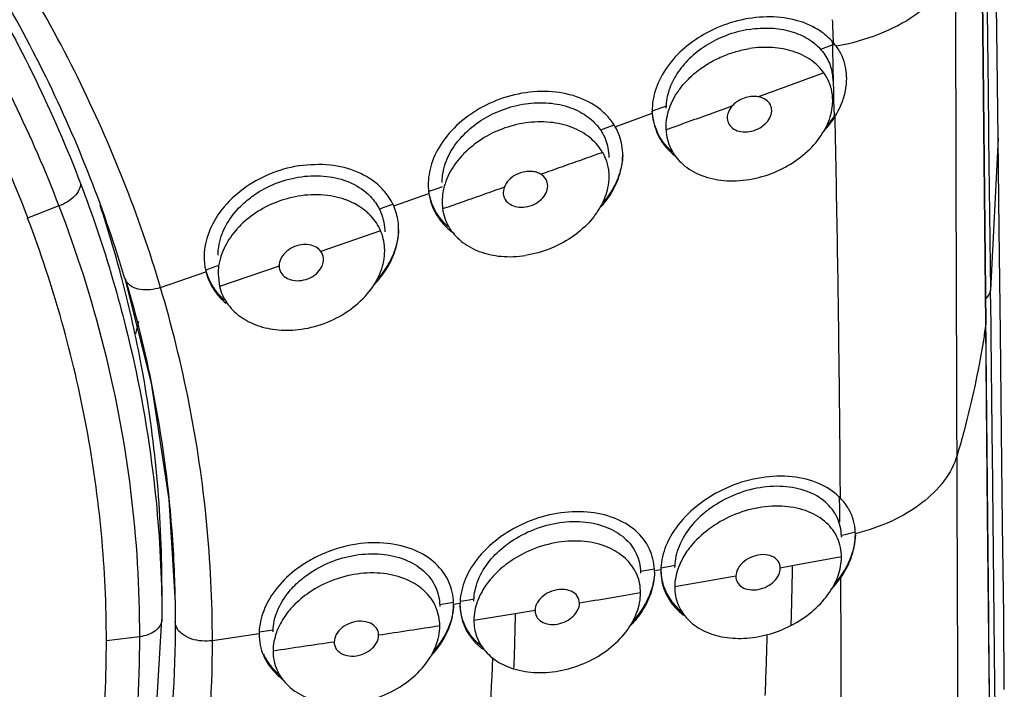
# Model space of a CAD drawing. Units: millimetres. Extents: x 13431 to 14831, y 131 to 1143.
# Drawn here: x 14024 to 14042, y 629 to 641 of the extents above; entities that cross this region are included whole.
import ezdxf

# ---------------------------------------------------------------- set-up
doc = ezdxf.new("R2010")
doc.units = ezdxf.units.MM

msp = doc.modelspace()

# ---------------------------------------------------------------- linework, layer by layer
at = {"color": 9, "linetype": 'Continuous'}
for p, q in [((14041.187, 645.029), (14041.281, 635.672)), ((14038.531, 640.694), (14038.312, 640.613)), ((14038.531, 640.694), (14038.529, 640.754)), ((14038.53, 640.668), (14038.53, 640.694)), ((14038.54, 640.269), (14038.53, 640.668)), ((14038.531, 640.694), (14038.572, 640.701)), ((14038.55, 639.844), (14038.54, 640.269)), ((14038.553, 639.696), (14038.55, 639.844)), ((14035.449, 639.561), (14035.283, 639.5)), ((14035.533, 639.592), (14035.449, 639.561)), ((14038.56, 639.419), (14038.553, 639.696)), ((14034.615, 639.223), (14035.283, 639.466)), ((14041.331, 639.469), (14041.336, 639.014)), ((14034.592, 639.249), (14034.349, 639.161)), ((14035.654, 639.21), (14035.531, 639.166)), ((14041.336, 639.014), (14041.367, 636.283)), ((14041.506, 639.015), (14041.367, 636.283)), ((14031.426, 638.112), (14031.263, 638.054)), ((14031.5, 638.138), (14031.426, 638.112)), ((14030.629, 637.796), (14031.263, 638.021)), ((14024.603, 637.797), (14024.04, 637.578)), ((14030.61, 637.822), (14030.37, 637.737)), ((14031.543, 637.754), (14031.509, 637.742)), ((14030.393, 637.352), (14029.32, 636.978)), ((14027.412, 636.7), (14027.25, 636.644)), ((14027.467, 636.72), (14027.412, 636.7)), ((14028.568, 636.716), (14027.495, 636.345)), ((14026.432, 636.328), (14027.25, 636.611)), ((14025.571, 636.485), (14025.588, 636.427)), ((14041.366, 636.283), (14041.373, 635.673)), ((14041.281, 635.672), (14041.281, 635.639)), ((14041.283, 635.672), (14041.283, 635.67)), ((14038.656, 632.346), (14038.654, 632.549)), ((14038.658, 632.107), (14038.656, 632.346)), ((14038.684, 631.874), (14038.753, 631.888)), ((14038.687, 631.485), (14037.801, 631.321)), ((14035.322, 631.264), (14035.069, 631.22)), ((14035.437, 631.251), (14035.322, 631.231)), ((14035.604, 631.312), (14035.438, 631.283)), ((14035.691, 631.328), (14035.604, 631.312)), ((14037.801, 631.322), (14037.587, 631.282)), ((14031.708, 630.662), (14031.454, 630.621)), ((14031.989, 630.707), (14031.823, 630.68)), ((14032.076, 630.721), (14031.989, 630.707)), ((14031.823, 630.647), (14031.708, 630.629)), ((14033.173, 630.518), (14032.815, 630.46)), ((14032.815, 630.459), (14032.072, 630.34)), ((14028.375, 630.154), (14028.208, 630.129)), ((14028.462, 630.166), (14028.375, 630.154)), ((14026.053, 630.046), (14025.458, 629.973)), ((14028.208, 630.097), (14027.366, 629.976))]:
    msp.add_line(p, q, dxfattribs=at)
at = {"color": 7, "linetype": 'Continuous'}
for p, q in [((14041.188, 645.055), (14041.283, 635.672)), ((14038.374, 640.893), (14038.342, 640.917)), ((14038.541, 640.736), (14038.515, 640.766)), ((14038.558, 640.717), (14038.541, 640.736)), ((14038.782, 640.094), (14038.781, 640.128)), ((14035.851, 639.992), (14035.874, 640.019)), ((14035.282, 639.551), (14035.282, 639.519)), ((14035.53, 639.558), (14035.53, 639.575)), ((14034.615, 639.223), (14034.602, 639.245)), ((14035.531, 639.166), (14035.53, 639.211)), ((14034.186, 639.003), (14034.163, 639.022)), ((14034.36, 639.149), (14034.374, 639.127)), ((14035.37, 639.1), (14035.386, 639.067)), ((14035.4, 639.073), (14035.383, 639.105)), ((14041.506, 639.015), (14041.506, 639.015)), ((14031.251, 638.213), (14031.251, 638.181)), ((14032.619, 638.133), (14032.601, 638.036)), ((14032.601, 638.036), (14032.602, 638.017)), ((14030.629, 637.796), (14030.618, 637.82)), ((14031.5, 637.871), (14031.509, 637.742)), ((14031.411, 637.654), (14031.395, 637.68)), ((14030.405, 637.322), (14030.393, 637.352)), ((14030.467, 637.367), (14030.468, 637.334)), ((14027.59, 637.063), (14027.577, 637.038)), ((14027.218, 636.908), (14027.218, 636.877)), ((14028.568, 636.721), (14028.568, 636.716)), ((14025.74, 636.476), (14025.725, 636.534)), ((14025.791, 636.492), (14025.774, 636.548)), ((14027.467, 636.567), (14027.495, 636.345)), ((14025.791, 636.491), (14025.791, 636.492)), ((14025.958, 635.839), (14025.958, 635.826)), ((14026.034, 635.717), (14026.013, 635.622)), ((14041.318, 632.229), (14041.283, 635.672)), ((14026.013, 635.622), (14025.984, 635.498)), ((14026.583, 632.518), (14026.694, 630.656)), ((14038.669, 632.539), (14038.642, 632.566)), ((14038.937, 631.897), (14038.936, 631.931)), ((14038.687, 631.859), (14038.687, 631.843)), ((14038.687, 631.841), (14038.687, 631.843)), ((14038.937, 631.88), (14038.937, 631.897)), ((14035.819, 631.439), (14035.813, 631.427)), ((14038.687, 631.482), (14038.687, 631.483)), ((14028.923, 631.293), (14028.896, 631.274)), ((14035.072, 631.204), (14035.072, 631.188)), ((14035.322, 631.231), (14035.321, 631.262)), ((14035.322, 631.211), (14035.322, 631.231)), ((14035.438, 631.282), (14035.437, 631.251)), ((14035.437, 631.251), (14035.437, 631.237)), ((14035.437, 631.237), (14035.437, 631.234)), ((14035.687, 631.295), (14035.687, 631.312)), ((14035.758, 631.305), (14035.75, 631.283)), ((14037.587, 631.28), (14037.587, 631.282)), ((14026.458, 630.96), (14026.458, 630.358)), ((14031.824, 630.679), (14031.823, 630.647)), ((14032.072, 630.687), (14032.073, 630.703)), ((14032.072, 630.687), (14032.072, 630.687)), ((14032.143, 630.7), (14032.134, 630.676)), ((14032.202, 630.83), (14032.193, 630.814)), ((14035.072, 630.835), (14035.072, 630.836)), ((14026.694, 630.656), (14026.695, 630.61)), ((14026.695, 630.61), (14026.697, 630.314)), ((14031.458, 630.604), (14031.458, 630.589)), ((14031.458, 630.589), (14031.458, 630.589)), ((14031.708, 630.629), (14031.707, 630.66)), ((14031.823, 630.647), (14031.822, 630.63)), ((14031.822, 630.63), (14031.822, 630.626)), ((14033.972, 630.649), (14033.972, 630.65)), ((14032.072, 630.34), (14032.072, 630.339)), ((14028.458, 630.135), (14028.458, 630.147)), ((14028.458, 630.133), (14028.458, 630.135)), ((14028.522, 630.135), (14028.518, 630.122)), ((14028.528, 630.15), (14028.522, 630.135)), ((14031.458, 630.242), (14031.458, 630.242)), ((14028.208, 630.128), (14028.208, 630.097)), ((14030.358, 630.072), (14030.358, 630.072)), ((14041.618, 629.099), (14041.618, 629.103))]:
    msp.add_line(p, q, dxfattribs=at)
for points in [[(14041.506, 639.015), (14041.482, 640.957), (14041.455, 643.119)], [(14041.548, 635.52), (14041.526, 637.381), (14041.506, 639.015)], [(14025.791, 636.494), (14026.263, 634.606), (14026.583, 632.518)], [(14041.618, 629.103), (14041.608, 630.442), (14041.587, 632.06), (14041.569, 633.731), (14041.548, 635.52)], [(14041.374, 626.107), (14041.349, 628.914), (14041.318, 632.229)], [(14024.98, 622.444), (14025.783, 624.982), (14026.299, 627.738), (14026.458, 630.358)]]:
    msp.add_lwpolyline(points, dxfattribs=at)
at = {"color": 9, "linetype": 'Continuous'}
for points, start_tangent, end_tangent in [([(14026.433, 636.327), (14024.942, 640.107), (14022.773, 643.716), (14019.957, 647.072), (14016.552, 650.098), (14012.629, 652.724), (14008.278, 654.896), (14003.598, 656.569), (13998.697, 657.719)], (-0.571542, 1.916596), (-1.969207, 0.349605)), ([(14000.507, 656.381), (14005.256, 655.005), (14009.704, 653.125), (14013.763, 650.779), (14017.349, 648.013), (14020.39, 644.885), (14022.824, 641.456), (14024.603, 637.797)], (1.949953, -0.444614), (0.714109, -1.868167)), ([(14000.316, 655.877), (14004.997, 654.532), (14009.381, 652.686), (14013.379, 650.378), (14016.911, 647.654), (14019.904, 644.57), (14022.298, 641.189), (14024.042, 637.579)], (1.95083, -0.440754), (0.710373, -1.869591)), ([(14010.047, 653.648), (14014.035, 651.334), (14017.662, 648.537), (14020.737, 645.371), (14023.197, 641.902), (14024.993, 638.2)], (1.788437, -0.895262), (0.714143, -1.868154)), ([(14041.266, 645.061), (14041.273, 644.515), (14041.286, 643.338), (14041.314, 640.986), (14041.331, 639.469)], (0.025855, -1.999833), (0.022905, -1.999869)), ([(14040.745, 642.179), (14040.488, 641.672), (14040.016, 641.23), (14039.367, 640.888), (14038.595, 640.669)], (-0.521971, -1.930685), (-1.966457, -0.364754)), ([(14040.768, 633.308), (14040.758, 636.314), (14040.75, 639.271), (14040.745, 642.179)], (-0.007393, 1.999986), (-0.004268, 1.999995)), ([(14038.543, 640.736), (14038.536, 640.941), (14038.527, 641.148)], (-0.05719, 1.999182), (-0.094261, 1.997777)), ([(14038.373, 640.189), (14037.98, 640.046), (14037.586, 639.904), (14037.191, 639.762)], (-1.880387, -0.681281), (-1.881665, -0.677744)), ([(14036.717, 639.591), (14036.322, 639.449), (14035.926, 639.308), (14035.654, 639.21)], (-1.882165, -0.676355), (-1.883255, -0.673313)), ([(14038.669, 632.539), (14038.648, 634.791), (14038.616, 637.081), (14038.572, 639.407)], (-0.013808, 1.999952), (-0.041966, 1.99956)), ([(14034.387, 638.759), (14034.018, 638.627), (14033.648, 638.497), (14033.279, 638.366)], (-1.884507, -0.669802), (-1.885558, -0.666836)), ([(14024.993, 638.199), (14024.965, 638.085), (14024.886, 637.974), (14024.761, 637.873), (14024.603, 637.797)], (0.00163, -1.999999), (-1.885311, -0.667533)), ([(14024.993, 638.2), (14025.571, 636.485)], (0.713673, -1.868334), (0.563017, -1.919117)), ([(14032.619, 638.133), (14032.249, 638.002), (14031.879, 637.872), (14031.543, 637.754)], (-1.886165, -0.665117), (-1.887126, -0.662387)), ([(14024.603, 637.797), (14025.407, 635.265), (14025.893, 632.674), (14026.053, 630.046)], (0.720435, -1.865737), (-0.002937, -1.999998)), ([(14025.458, 629.973), (14025.369, 631.899), (14025.101, 633.815), (14024.658, 635.711), (14024.041, 637.578)], (0.000426, 2), (-0.711847, 1.86903)), ([(14025.588, 636.427), (14025.804, 635.628), (14026.294, 633.006), (14026.449, 630.958)], (0.557895, -1.920613), (0.055942, -1.999217)), ([(14025.801, 636.465), (14025.792, 636.491)], (-0.812775, 1.827402), (-0.582645, 1.91325)), ([(14026.071, 636.294), (14025.923, 636.342), (14025.82, 636.432), (14025.801, 636.465)], (-1.974258, 0.319853), (-0.812775, 1.827402)), ([(14026.433, 636.327), (14026.245, 636.289), (14026.071, 636.294)], (-1.905223, -0.608379), (-1.974258, 0.319853)), ([(14027.366, 629.976), (14027.261, 632.12), (14026.948, 634.241), (14026.432, 636.328)], (-0.000868, 2), (-0.573446, 1.916027)), ([(14041.367, 636.283), (14041.291, 636.136), (14041.281, 636.126)], (-0.230598, -1.986662), (-1.440239, -1.3877)), ([(14041.281, 635.639), (14041.235, 635.346), (14041.085, 634.55), (14040.894, 633.754), (14040.768, 633.308)], (-0.296218, -1.977942), (-0.578322, -1.914561)), ([(14041.283, 635.67), (14041.282, 635.65), (14041.28, 635.64)], (0.000006, -2), (-0.651636, -1.890865)), ([(14041.281, 635.639), (14041.314, 632.385), (14041.344, 629.197), (14041.371, 626.107)], (0.020236, -1.999898), (0.009411, -1.999978)), ([(14041.373, 635.673), (14041.393, 633.881), (14041.418, 631.483), (14041.443, 629.101)], (0.022136, -1.999877), (0.022497, -1.999873)), ([(14040.768, 633.308), (14040.536, 632.856), (14040.136, 632.455), (14039.591, 632.128), (14038.937, 631.897)], (-0.580012, -1.91405), (-1.937712, -0.495249)), ([(14040.816, 624.039), (14040.795, 627.062), (14040.779, 630.152), (14040.768, 633.308)], (-0.01314, 1.999957), (-0.005609, 1.999992)), ([(14038.753, 631.888), (14038.845, 631.909), (14038.937, 631.931)], (1.956068, 0.416892), (1.935044, 0.505575)), ([(14037.801, 631.322), (14037.79, 630.785), (14037.777, 630.248)], (-0.032473, -1.999736), (-0.053709, -1.999279)), ([(14036.787, 631.137), (14036.238, 631.039), (14035.687, 630.943)], (-1.968843, -0.351651), (-1.970379, -0.34294)), ([(14038.646, 624.181), (14038.67, 626.527), (14038.68, 628.836), (14038.677, 631.112)], (0.026137, 1.999829), (-0.008531, 1.999982)), ([(14026.449, 630.958), (14026.458, 630.36)], (0.055942, -1.999217), (0.000001, -2)), ([(14035.073, 630.836), (14034.523, 630.742), (14033.972, 630.65)], (-1.971221, -0.338064), (-1.972688, -0.329395)), ([(14026.697, 630.313), (14026.502, 627.416), (14025.918, 624.551), (14025.201, 622.366)], (0.000001, -2), (-0.717184, -1.866989)), ([(14026.458, 630.358), (14026.428, 630.251), (14026.344, 630.156), (14026.214, 630.085), (14026.053, 630.046)], (-0.000679, -2), (-1.984722, -0.246736)), ([(14027.366, 629.976), (14027.174, 629.971), (14026.996, 630.006), (14026.843, 630.08), (14026.736, 630.187), (14026.697, 630.314)], (-1.980248, -0.280385), (-0.033037, 1.999727)), ([(14032.815, 630.46), (14032.804, 629.964), (14032.788, 629.47)], (-0.030021, -1.999775), (-0.079488, -1.99842)), ([(14031.458, 630.242), (14030.908, 630.157), (14030.358, 630.073)], (-1.975884, -0.309649), (-1.97721, -0.301063)), ([(14024.04, 622.368), (14024.657, 624.235), (14025.101, 626.131), (14025.368, 628.047), (14025.458, 629.973)], (0.711889, 1.869014), (-0.00039, 2)), ([(14026.053, 630.046), (14025.891, 627.422), (14025.404, 624.829), (14024.692, 622.534)], (0.000783, -2), (-0.695441, -1.875196)), ([(14025.587, 621.247), (14026.569, 624.097), (14027.166, 627.017), (14027.366, 629.976)], (0.7732, 1.844495), (0.000286, 2)), ([(14029.558, 629.952), (14029.008, 629.871), (14028.458, 629.79)], (-1.978151, -0.294823), (-1.979406, -0.286275)), ([(14037.316, 628.987), (14037.353, 630.085)], (0.075658, 1.998568), (0.057391, 1.999176)), ([(14031.84, 624.272), (14032.218, 626.975), (14032.415, 629.672)], (0.342729, 1.970415), (0.080239, 1.99839)), ([(14041.443, 629.101), (14041.456, 627.889), (14041.466, 626.686)], (0.022497, -1.999873), (0.009218, -1.999979))]:
    msp.add_spline(points, degree=3, dxfattribs=dict(at, start_tangent=start_tangent, end_tangent=end_tangent))
at = {"color": 7, "linetype": 'Continuous'}
for points, start_tangent, end_tangent in [([(14025.774, 636.548), (14024.317, 640.226), (14022.18, 643.761), (14019.422, 647.03), (14016.1, 649.971), (14012.275, 652.527), (14008.023, 654.649), (14003.426, 656.295), (13998.575, 657.432)], (-0.574334, 1.915761), (-1.969512, 0.347881)), ([(14037.279, 641.196), (14036.749, 641.109)], (-1.997996, -0.089505), (-1.923756, -0.546959)), ([(14038.215, 640.998), (14037.777, 641.158), (14037.279, 641.196)], (-1.747927, 0.971983), (-1.997996, -0.089505)), ([(14036.749, 641.109), (14036.265, 640.913), (14035.867, 640.64), (14035.549, 640.294), (14035.351, 639.913)], (-1.923756, -0.546959), (-0.653486, -1.890226)), ([(14037.03, 640.974), (14036.605, 640.86), (14036.25, 640.681), (14035.949, 640.443), (14035.726, 640.173), (14035.583, 639.878)], (-1.975788, -0.310262), (-0.623852, -1.900213)), ([(14037.03, 640.974), (14037.418, 640.996), (14037.776, 640.937), (14038.088, 640.802)], (1.975788, 0.310262), (1.703934, -1.047191)), ([(14038.342, 640.917), (14038.215, 640.998)], (-1.623804, 1.167588), (-1.747927, 0.971983)), ([(14038.088, 640.802), (14038.227, 640.7)], (1.703934, -1.047191), (1.510932, -1.310376)), ([(14038.483, 640.798), (14038.374, 640.893)], (-1.421547, 1.406841), (-1.585172, 1.21952)), ([(14038.515, 640.766), (14038.483, 640.798)], (-1.362043, 1.464527), (-1.421547, 1.406841)), ([(14035.874, 640.019), (14035.992, 640.137), (14036.157, 640.27), (14036.347, 640.391), (14036.56, 640.494), (14036.79, 640.574), (14037.03, 640.627)], (1.339282, 1.48537), (1.976161, 0.307879)), ([(14037.825, 640.573), (14037.446, 640.646), (14037.03, 640.627)], (-1.899189, 0.626962), (-1.976161, -0.307879)), ([(14038.227, 640.7), (14038.324, 640.602)], (1.510932, -1.310376), (1.303324, -1.517019)), ([(14038.324, 640.602), (14038.369, 640.545)], (1.303324, -1.517019), (1.172439, -1.620305)), ([(14038.595, 640.669), (14038.577, 640.692), (14038.559, 640.715), (14038.558, 640.717)], (-1.180871, 1.61417), (-1.275737, 1.540291)), ([(14038.698, 640.492), (14038.595, 640.669)], (-0.821195, 1.823634), (-1.18191, 1.613409)), ([(14038.141, 640.417), (14037.825, 640.573)], (-1.636406, 1.149859), (-1.899189, 0.626962)), ([(14038.373, 640.189), (14038.141, 640.417)], (-1.159761, 1.629403), (-1.636406, 1.149859)), ([(14038.369, 640.545), (14038.493, 640.299)], (1.172439, -1.620305), (0.59033, -1.910893)), ([(14038.781, 640.128), (14038.761, 640.299), (14038.698, 640.492)], (-0.06424, 1.998968), (-0.821195, 1.823634)), ([(14038.493, 640.299), (14038.53, 640.046)], (0.59033, -1.910893), (0.001086, -2)), ([(14038.426, 640.105), (14038.373, 640.189)], (-0.961644, 1.753637), (-1.159762, 1.629403)), ([(14038.468, 640.017), (14038.426, 640.105)], (-0.754301, 1.852304), (-0.961644, 1.753637)), ([(14038.681, 639.619), (14038.688, 639.635), (14038.759, 639.867), (14038.782, 640.094)], (0.771842, 1.845064), (-0.000001, 2)), ([(14035.351, 639.913), (14035.282, 639.551)], (-0.653486, -1.890226), (-0.059393, -1.999118)), ([(14035.583, 639.878), (14035.53, 639.575)], (-0.623852, -1.900213), (-0.035672, -1.999682)), ([(14035.734, 639.838), (14035.851, 639.992)], (1.104357, 1.667452), (1.306396, 1.514375)), ([(14038.53, 639.695), (14038.506, 639.901), (14038.468, 640.017)], (-0.001842, 1.999999), (-0.754301, 1.852304)), ([(14032.869, 639.81), (14032.349, 639.638), (14031.906, 639.367), (14031.55, 639.006), (14031.327, 638.601), (14031.251, 638.213)], (-1.958808, -0.403823), (-0.057797, -1.999165)), ([(14034.486, 639.4), (14034.334, 639.542), (14033.918, 639.762), (14033.417, 639.854), (14032.869, 639.81)], (-1.335911, 1.488402), (-1.958808, -0.403823)), ([(14035.53, 639.211), (14035.539, 639.339), (14035.577, 639.51), (14035.642, 639.677), (14035.734, 639.838)], (0.001197, 2), (1.104357, 1.667452)), ([(14037.032, 639.762), (14036.907, 639.726), (14036.8, 639.667), (14036.717, 639.591)], (-1.974857, -0.316135), (-1.302493, -1.517732)), ([(14037.191, 639.762), (14037.14, 639.768), (14037.086, 639.768), (14037.032, 639.762)], (-1.968593, 0.353044), (-1.974857, -0.316135)), ([(14037.432, 639.514), (14037.408, 639.617), (14037.328, 639.707), (14037.191, 639.762)], (-0.009061, 1.999979), (-1.968594, 0.353042)), ([(14031.531, 638.466), (14031.677, 638.808), (14031.924, 639.114), (14032.24, 639.358), (14032.588, 639.528), (14033, 639.634)], (0.483955, 1.940564), (1.978833, 0.290204)), ([(14033, 639.634), (14033.422, 639.648), (14033.809, 639.565), (14034.131, 639.393)], (1.978833, 0.290204), (1.592085, -1.210481)), ([(14036.717, 639.591), (14036.652, 639.485), (14036.632, 639.385)], (-1.302494, -1.517731), (0.000796, -2)), ([(14037.03, 638.274), (14037.474, 638.4), (14037.865, 638.612), (14038.19, 638.897), (14038.417, 639.23), (14038.522, 639.574), (14038.53, 639.695)], (1.973016, 0.327428), (-0.001842, 1.999999)), ([(14038.572, 639.407), (14038.681, 639.619)], (1.053967, 1.699751), (0.771842, 1.845064)), ([(14034.131, 639.393), (14034.294, 639.239)], (1.592085, -1.210481), (1.285017, -1.532557)), ([(14034.553, 639.317), (14034.486, 639.4)], (-1.185454, 1.610807), (-1.335911, 1.488402)), ([(14035.282, 639.519), (14035.283, 639.484), (14035.284, 639.466)], (0.000001, -2), (0.219566, -1.987911)), ([(14035.383, 639.105), (14035.374, 639.125), (14035.283, 639.5)], (-0.876743, 1.797588), (-0.094757, 1.997754)), ([(14035.283, 639.466), (14035.367, 639.108), (14035.37, 639.1)], (0.097449, -1.997624), (0.82004, -1.824153)), ([(14036.632, 639.385), (14036.632, 639.37), (14036.665, 639.265), (14036.752, 639.18), (14036.879, 639.134), (14037.032, 639.135)], (0.000796, -2), (1.974046, 0.321159)), ([(14037.032, 639.135), (14037.191, 639.187), (14037.315, 639.273), (14037.398, 639.382), (14037.432, 639.502), (14037.432, 639.514)], (1.974046, 0.321159), (-0.009061, 1.999979)), ([(14038.368, 639.139), (14038.572, 639.407)], (1.352156, 1.473661), (1.054066, 1.69969)), ([(14038.559, 639.419), (14038.434, 639.248)], (-1.080263, -1.683161), (-1.273232, -1.542362)), ([(14033, 639.29), (14032.579, 639.181), (14032.215, 638.999), (14031.887, 638.733), (14031.884, 638.73)], (-1.979084, -0.288487), (-1.389456, -1.438545)), ([(14033.839, 639.209), (14033.442, 639.301), (14033, 639.29)], (-1.864929, 0.722524), (-1.979084, -0.288487)), ([(14034.163, 639.022), (14033.839, 639.209)], (-1.542628, 1.272909), (-1.864929, 0.722524)), ([(14034.294, 639.239), (14034.36, 639.149)], (1.285017, -1.532557), (1.086093, -1.679405)), ([(14034.602, 639.245), (14034.553, 639.317)], (-1.046128, 1.704587), (-1.185454, 1.610807)), ([(14034.736, 638.889), (14034.69, 639.061), (14034.615, 639.223)], (-0.340383, 1.970822), (-1.002342, 1.730697)), ([(14035.531, 639.166), (14035.617, 638.828), (14035.833, 638.546), (14036.159, 638.35), (14036.568, 638.255), (14037.03, 638.274)], (0.095482, -1.997719), (1.973016, 0.327428)), ([(14034.387, 638.759), (14034.186, 639.003)], (-0.984824, 1.740724), (-1.503837, 1.318512)), ([(14034.374, 639.127), (14034.484, 638.844)], (1.034358, -1.711754), (0.384287, -1.962734)), ([(14035.386, 639.067), (14035.59, 638.787), (14035.701, 638.691)], (0.888261, -1.791924), (1.593792, -1.208232)), ([(14035.659, 638.758), (14035.61, 638.8), (14035.4, 639.073)], (-1.535995, 1.280906), (-0.94284, 1.763817)), ([(14034.484, 638.844), (14034.5, 638.671)], (0.384287, -1.962734), (-0.000751, -2)), ([(14034.751, 638.71), (14034.736, 638.889)], (-0.000001, 2), (-0.340383, 1.970822)), ([(14031.884, 638.73), (14031.645, 638.409)], (-1.389456, -1.438545), (-0.959602, -1.754754)), ([(14034.387, 638.759), (14034.408, 638.719)], (0.984829, -1.740722), (0.892169, -1.789982)), ([(14034.408, 638.719), (14034.438, 638.651)], (0.892169, -1.789982), (0.735706, -1.859768)), ([(14034.438, 638.651), (14034.492, 638.447), (14034.5, 638.323)], (0.735706, -1.859768), (-0.00345, -1.999997)), ([(14034.653, 638.239), (14034.672, 638.288), (14034.751, 638.71)], (0.765022, 1.847902), (-0.000001, 2)), ([(14034.751, 638.711), (14034.677, 638.335)], (-0.05943, -1.999117), (-0.673532, -1.883177)), ([(14028.913, 638.516), (14028.391, 638.366), (14027.919, 638.099), (14027.538, 637.732), (14027.299, 637.312), (14027.218, 636.908)], (-1.974155, -0.320489), (-0.056964, -1.999189)), ([(14030.548, 637.944), (14030.379, 638.147), (14029.98, 638.405), (14029.483, 638.532), (14028.93, 638.518), (14028.913, 638.516)], (-1.092357, 1.675338), (-1.974155, -0.320489)), ([(14031.5, 638.218), (14031.531, 638.466)], (0.001925, 1.999999), (0.483955, 1.940564)), ([(14027.938, 637.852), (14028.167, 638.027), (14028.534, 638.212), (14028.967, 638.323)], (1.489059, 1.33518), (1.981232, 0.273349)), ([(14028.967, 638.323), (14029.423, 638.329), (14029.834, 638.222), (14030.164, 638.012)], (1.981232, 0.273349), (1.47181, -1.354169)), ([(14031.645, 638.409), (14031.518, 638.062), (14031.5, 637.871)], (-0.959602, -1.754754), (0.005098, -1.999994)), ([(14033.001, 638.413), (14032.829, 638.357), (14032.697, 638.257), (14032.619, 638.133)], (-1.978178, -0.294635), (-0.692878, -1.876145)), ([(14034.5, 638.323), (14034.479, 638.123), (14034.358, 637.799), (14034.138, 637.496), (14033.828, 637.231), (14033.448, 637.03), (14033, 636.906)], (-0.00345, -1.999997), (-1.976815, -0.303648)), ([(14033.279, 638.366), (14033.197, 638.402), (14033.103, 638.418), (14033.001, 638.413)], (-1.703149, 1.048467), (-1.978178, -0.294635)), ([(14033.401, 638.156), (14033.401, 638.158), (14033.37, 638.273), (14033.279, 638.366)], (-0.004751, 1.999994), (-1.703154, 1.04846)), ([(14034.677, 638.335), (14034.643, 638.248)], (-0.673532, -1.883177), (-0.799081, -1.833431)), ([(14031.251, 638.181), (14031.252, 638.127), (14031.256, 638.074), (14031.263, 638.021)], (0.000001, -2), (0.297025, -1.977821)), ([(14033.001, 637.778), (14033.164, 637.83), (14033.29, 637.919), (14033.373, 638.034), (14033.401, 638.156)], (1.977569, 0.298698), (-0.004751, 1.999994)), ([(14034.359, 637.778), (14034.446, 637.884), (14034.653, 638.239)], (1.32684, 1.496495), (0.765022, 1.847902)), ([(14034.643, 638.248), (14034.472, 637.951), (14034.386, 637.842)], (-0.799081, -1.833431), (-1.293581, -1.525335)), ([(14028.967, 637.981), (14028.526, 637.867), (14028.146, 637.672), (14027.845, 637.422)], (-1.981397, -0.272149), (-1.383202, -1.444559)), ([(14029.852, 637.872), (14029.436, 637.986), (14028.967, 637.981)], (-1.826214, 0.815441), (-1.981397, -0.272149)), ([(14030.164, 638.012), (14030.338, 637.801)], (1.47181, -1.354169), (1.037132, -1.710075)), ([(14030.591, 637.872), (14030.548, 637.944)], (-0.957648, 1.755822), (-1.092357, 1.675338)), ([(14031.329, 637.814), (14031.263, 638.054)], (-0.758143, 1.850735), (-0.295695, 1.97802)), ([(14031.263, 638.021), (14031.318, 637.81)], (0.297025, -1.977821), (0.704685, -1.871742)), ([(14032.602, 638.017), (14032.637, 637.91), (14032.723, 637.826), (14032.851, 637.779), (14033.001, 637.778)], (0.150309, -1.994344), (1.977569, 0.298698)), ([(14025.725, 636.534), (14025.346, 637.808)], (-0.513719, 1.932898), (-0.626591, 1.899312)), ([(14027.479, 637.064), (14027.602, 637.428), (14027.842, 637.76), (14027.938, 637.852)], (0.301738, 1.977108), (1.489059, 1.33518)), ([(14030.115, 637.712), (14029.852, 637.872)], (-1.553037, 1.260188), (-1.826214, 0.815441)), ([(14030.338, 637.801), (14030.38, 637.724)], (1.037132, -1.710075), (0.862576, -1.804429)), ([(14030.618, 637.82), (14030.591, 637.872)], (-0.856443, 1.807348), (-0.957648, 1.755822)), ([(14030.708, 637.516), (14030.678, 637.659), (14030.629, 637.796)], (-0.270625, 1.981606), (-0.807843, 1.829587)), ([(14031.318, 637.81), (14031.402, 637.637)], (0.704685, -1.871742), (1.038323, -1.709352)), ([(14031.395, 637.68), (14031.329, 637.814)], (-1.018347, 1.721328), (-0.758143, 1.850735)), ([(14030.182, 637.653), (14030.115, 637.712)], (-1.438462, 1.389542), (-1.553037, 1.260188)), ([(14030.221, 637.614), (14030.182, 637.653)], (-1.3588, 1.467536), (-1.438462, 1.389542)), ([(14030.393, 637.352), (14030.221, 637.614)], (-0.796835, 1.834408), (-1.3588, 1.467536)), ([(14030.38, 637.724), (14030.467, 637.367)], (0.862576, -1.804429), (0.073445, -1.998651)), ([(14031.402, 637.637), (14031.689, 637.324), (14031.716, 637.305)], (1.038323, -1.709352), (1.63056, -1.158134)), ([(14031.601, 637.429), (14031.411, 637.654)], (-1.478081, 1.347322), (-1.069591, 1.689963)), ([(14031.509, 637.742), (14031.619, 637.424), (14031.845, 637.163), (14032.167, 636.98), (14032.561, 636.891), (14033, 636.906)], (0.283405, -1.979819), (1.976815, 0.303648)), ([(14027.845, 637.422), (14027.811, 637.385), (14027.59, 637.063)], (-1.383202, -1.444559), (-0.892686, -1.789724)), ([(14030.718, 637.37), (14030.708, 637.516)], (-0.000001, 2), (-0.270625, 1.981606)), ([(14030.467, 636.99), (14030.467, 637), (14030.405, 637.322)], (-0.002704, 1.999998), (-0.727973, 1.862808)), ([(14030.624, 636.905), (14030.641, 636.95), (14030.718, 637.37)], (0.747723, 1.854969), (-0.000001, 2)), ([(14030.717, 637.37), (14030.647, 637)], (-0.058101, -1.999156), (-0.65797, -1.88867)), ([(14027.468, 636.911), (14027.479, 637.064)], (-0.001423, 1.999999), (0.301738, 1.977108)), ([(14028.968, 637.097), (14028.806, 637.048), (14028.679, 636.958), (14028.595, 636.843), (14028.568, 636.721)], (-1.980878, -0.2759), (-0.001784, -1.999999)), ([(14029.32, 636.978), (14029.232, 637.054), (14029.11, 637.096), (14028.968, 637.097)], (-1.188377, 1.608652), (-1.980878, -0.2759)), ([(14027.218, 636.877), (14027.221, 636.787), (14027.232, 636.698), (14027.25, 636.611)], (0.000001, -2), (0.490224, -1.938989)), ([(14027.577, 637.038), (14027.473, 636.675), (14027.468, 636.567)], (-0.853263, -1.808851), (0.00753, -1.999986)), ([(14028.967, 635.58), (14029.436, 635.707), (14029.855, 635.939), (14030.19, 636.258), (14030.399, 636.623), (14030.467, 636.99)], (1.980094, 0.281474), (-0.002704, 1.999998)), ([(14029.368, 636.833), (14029.366, 636.859), (14029.32, 636.978)], (0.001697, 1.999999), (-1.188383, 1.608647)), ([(14030.281, 636.385), (14030.421, 636.55), (14030.624, 636.905)], (1.379715, 1.447891), (0.747723, 1.854969)), ([(14030.614, 636.914), (14030.445, 636.616), (14030.326, 636.467)], (-0.781792, -1.84087), (-1.328524, -1.495)), ([(14030.647, 637), (14030.614, 636.914)], (-0.65797, -1.88867), (-0.781792, -1.84087)), ([(14028.568, 636.716), (14028.599, 636.601), (14028.685, 636.511), (14028.815, 636.46), (14028.968, 636.457)], (0.038821, -1.999623), (1.980521, 0.278453)), ([(14028.968, 636.457), (14029.136, 636.51), (14029.266, 636.606), (14029.347, 636.729), (14029.368, 636.833)], (1.980521, 0.278453), (0.001697, 1.999999)), ([(14027.3, 636.494), (14027.25, 636.644)], (-0.778028, 1.842464), (-0.48964, 1.939137)), ([(14027.25, 636.611), (14027.29, 636.488)], (0.490224, -1.938989), (0.729837, -1.862079)), ([(14026.458, 630.96), (14026.091, 634.914), (14025.74, 636.476)], (-0.000001, 2), (-0.508492, 1.934279)), ([(14025.799, 636.494), (14026.289, 634.494), (14026.595, 632.41), (14026.687, 630.972)], (0.564841, -1.918581), (0.0611, -1.999066)), ([(14027.29, 636.488), (14027.433, 636.232)], (0.729837, -1.862079), (1.205805, -1.59563)), ([(14027.42, 636.283), (14027.3, 636.494)], (-1.172276, 1.620423), (-0.778028, 1.842464)), ([(14027.495, 636.345), (14027.627, 636.053), (14027.859, 635.814), (14028.176, 635.648), (14028.552, 635.568), (14028.967, 635.58)], (0.485099, -1.940278), (1.980094, 0.281474)), ([(14027.585, 636.1), (14027.42, 636.283)], (-1.494138, 1.329493), (-1.172276, 1.620423)), ([(14027.433, 636.232), (14027.611, 636.046)], (1.205805, -1.59563), (1.530354, -1.28764)), ([(14038.642, 632.566), (14038.293, 632.797), (14037.803, 632.924), (14037.247, 632.908), (14036.685, 632.75), (14036.187, 632.475), (14035.788, 632.107), (14035.529, 631.683)], (-1.440193, 1.387748), (-0.750256, -1.853946)), ([(14038.4, 632.468), (14038.068, 632.662), (14037.64, 632.75), (14037.163, 632.717), (14036.7, 632.571), (14036.295, 632.333), (14036.256, 632.304)], (-1.50416, 1.318144), (-1.569689, -1.239386)), ([(14038.61, 632.192), (14038.4, 632.468)], (-0.849809, 1.810476), (-1.50416, 1.318144)), ([(14038.815, 632.347), (14038.669, 632.539)], (-1.002343, 1.730696), (-1.387102, 1.440815)), ([(14035.321, 631.262), (14035.231, 631.625), (14034.985, 631.95), (14034.603, 632.179), (14034.115, 632.29), (14033.572, 632.265), (14033.038, 632.112), (14032.56, 631.849), (14032.168, 631.489), (14031.915, 631.076)], (-0.103395, 1.997326), (-0.756863, -1.851259)), ([(14036.256, 632.304), (14035.973, 632.025), (14035.764, 631.673)], (-1.569689, -1.239386), (-0.739263, -1.858357)), ([(14038.415, 632.097), (14038.092, 632.296), (14037.671, 632.391), (14037.196, 632.367), (14036.724, 632.226), (14036.302, 631.984), (14035.968, 631.665)], (-1.475088, 1.350598), (-1.247316, -1.563394)), ([(14038.904, 632.134), (14038.815, 632.347)], (-0.530416, 1.928382), (-1.002343, 1.730696)), ([(14032.638, 631.685), (14032.689, 631.724), (14033.1, 631.955), (14033.561, 632.091), (14034.029, 632.114), (14034.452, 632.02), (14034.783, 631.822), (14034.995, 631.542), (14035.072, 631.204)], (1.577098, 1.229944), (0.036895, -1.99966)), ([(14038.617, 631.82), (14038.415, 632.097)], (-0.814482, 1.826641), (-1.475088, 1.350598)), ([(14038.687, 631.859), (14038.61, 632.192)], (-0.040085, 1.999598), (-0.849809, 1.810476)), ([(14038.936, 631.931), (14038.904, 632.134)], (-0.101035, 1.997446), (-0.530416, 1.928382)), ([(14031.624, 631.028), (14031.381, 631.364), (14031.002, 631.604), (14030.517, 631.726), (14029.963, 631.712), (14029.412, 631.561), (14029.14, 631.431)], (-0.810624, 1.828357), (-1.745789, -0.975817)), ([(14034.798, 631.456), (14034.478, 631.658), (14034.065, 631.76), (14033.592, 631.746), (14033.112, 631.611), (14032.686, 631.373), (14032.418, 631.134)], (-1.465694, 1.360787), (-1.349095, -1.476463)), ([(14038.687, 631.483), (14038.617, 631.82)], (-0.002707, 1.999998), (-0.814482, 1.826641)), ([(14038.937, 631.88), (14038.907, 631.656)], (-0.064294, -1.998966), (-0.445796, -1.949684)), ([(14038.908, 631.627), (14038.937, 631.88)], (0.437711, 1.951515), (-0.000001, 2)), ([(14032.149, 631.064), (14032.36, 631.416), (14032.638, 631.685)], (0.742437, 1.857091), (1.577098, 1.229944)), ([(14035.529, 631.683), (14035.438, 631.282)], (-0.750256, -1.853946), (-0.09225, -1.997871)), ([(14035.764, 631.673), (14035.687, 631.312)], (-0.739263, -1.858357), (-0.037161, -1.999655)), ([(14035.968, 631.665), (14035.819, 631.439)], (-1.247316, -1.563394), (-0.934168, -1.768426)), ([(14038.907, 631.656), (14038.816, 631.389)], (-0.445796, -1.949684), (-0.830361, -1.819478)), ([(14038.821, 631.367), (14038.908, 631.627)], (0.815113, 1.82636), (0.437711, 1.951515)), ([(14029.14, 631.431), (14028.923, 631.293)], (-1.745789, -0.975817), (-1.625337, -1.165452)), ([(14028.958, 631.071), (14029.077, 631.163), (14029.485, 631.386), (14029.94, 631.515), (14030.407, 631.532), (14030.832, 631.434), (14031.165, 631.231), (14031.38, 630.946), (14031.458, 630.604)], (1.530221, 1.287798), (0.033802, -1.999714)), ([(14035.002, 631.174), (14034.798, 631.456)], (-0.808268, 1.8294), (-1.465694, 1.360787)), ([(14035.813, 631.427), (14035.758, 631.305)], (-0.914662, -1.778593), (-0.714735, -1.867928)), ([(14037.587, 631.282), (14037.549, 631.405), (14037.439, 631.493), (14037.277, 631.524), (14037.096, 631.491), (14036.936, 631.402), (14036.826, 631.275), (14036.787, 631.137)], (-0.019467, 1.999905), (-0.013086, -1.999957)), ([(14037.777, 630.248), (14038.152, 630.495), (14038.444, 630.804), (14038.626, 631.142), (14038.687, 631.482)], (1.779789, 0.912332), (0.00005, 2)), ([(14038.816, 631.389), (14038.663, 631.125)], (-0.830361, -1.819478), (-1.161762, -1.627977)), ([(14028.896, 631.274), (14028.531, 630.927), (14028.289, 630.515), (14028.208, 630.128)], (-1.607448, -1.190005), (-0.061755, -1.999046)), ([(14031.137, 630.908), (14030.86, 631.076), (14030.447, 631.183), (14029.974, 631.175), (14029.495, 631.047), (14029.071, 630.815), (14028.786, 630.561)], (-1.538477, 1.277923), (-1.334358, -1.489795)), ([(14035.322, 631.211), (14035.254, 630.824), (14035.227, 630.754)], (0.000001, -2), (-0.762661, -1.848878)), ([(14035.322, 631.211), (14035.253, 630.853)], (-0.062008, -1.999039), (-0.665157, -1.886151)), ([(14035.437, 631.234), (14035.501, 630.882), (14035.519, 630.839)], (0.000001, -2), (0.811913, -1.827785)), ([(14035.438, 631.232), (14035.5, 630.918), (14035.531, 630.848)], (0.069056, -1.998807), (0.863239, -1.804112)), ([(14035.75, 631.283), (14035.687, 630.942)], (-0.678075, -1.881546), (-0.002074, -1.999999)), ([(14036.787, 631.137), (14036.816, 631.025), (14036.9, 630.94), (14037.031, 630.894), (14037.191, 630.898), (14037.35, 630.954), (14037.477, 631.046), (14037.559, 631.16), (14037.587, 631.28)], (-0.01304, -1.999957), (0.00073, 2)), ([(14038.677, 631.112), (14038.821, 631.367)], (1.139799, 1.643429), (0.815113, 1.82636)), ([(14028.535, 630.511), (14028.747, 630.86), (14028.958, 631.071)], (0.74909, 1.854417), (1.530221, 1.287798)), ([(14031.707, 630.66), (14031.624, 631.028)], (-0.063622, 1.998988), (-0.810624, 1.828357)), ([(14031.915, 631.076), (14031.824, 630.679)], (-0.756863, -1.851259), (-0.100365, -1.99748)), ([(14032.073, 630.703), (14032.149, 631.064)], (0.03421, 1.999707), (0.742437, 1.857091)), ([(14032.351, 631.057), (14032.202, 630.83)], (-1.252949, -1.558883), (-0.931434, -1.769867)), ([(14032.418, 631.134), (14032.351, 631.057)], (-1.349095, -1.476463), (-1.252949, -1.558883)), ([(14035.072, 630.836), (14035.002, 631.174)], (-0.002024, 1.999999), (-0.808268, 1.8294)), ([(14038.525, 630.921), (14038.677, 631.112)], (1.34312, 1.4819), (1.139768, 1.643451)), ([(14038.663, 631.125), (14038.565, 630.999)], (-1.161762, -1.627977), (-1.29713, -1.522319)), ([(14026.687, 630.972), (14026.694, 630.656)], (0.0611, -1.999066), (0.031732, -1.999748)), ([(14031.182, 630.869), (14031.137, 630.908)], (-1.457436, 1.369627), (-1.538477, 1.277923)), ([(14031.39, 630.575), (14031.387, 630.583), (14031.182, 630.869)], (-0.787188, 1.838569), (-1.457436, 1.369627)), ([(14033.972, 630.65), (14033.933, 630.776), (14033.823, 630.865), (14033.659, 630.898), (14033.477, 630.867), (14033.318, 630.779), (14033.211, 630.655), (14033.172, 630.518)], (-0.006207, 1.99999), (-0.006494, -1.999989)), ([(14035.253, 630.853), (14035.216, 630.76)], (-0.665157, -1.886151), (-0.802009, -1.832152)), ([(14035.519, 630.839), (14035.694, 630.574), (14035.86, 630.427)], (0.811913, -1.827785), (1.621978, -1.170123)), ([(14035.531, 630.848), (14035.68, 630.623)], (0.863239, -1.804112), (1.322545, -1.500291)), ([(14035.687, 630.942), (14035.745, 630.633), (14035.917, 630.366), (14036.184, 630.167), (14036.53, 630.048), (14036.933, 630.019), (14037.357, 630.086), (14037.777, 630.248)], (-0.002068, -1.999999), (1.779809, 0.912294)), ([(14032.134, 630.676), (14032.072, 630.34)], (-0.673142, -1.883316), (-0.0012, -2)), ([(14032.193, 630.814), (14032.143, 630.7)], (-0.905934, -1.783055), (-0.715676, -1.867567)), ([(14032.788, 629.47), (14033.204, 629.402), (14033.658, 629.443), (14034.107, 629.591), (14034.503, 629.831), (14034.811, 630.138), (14035.007, 630.486), (14035.072, 630.835)], (1.910185, -0.592617), (0.000028, 2)), ([(14035.227, 630.754), (14035.051, 630.441), (14034.886, 630.243)], (-0.762661, -1.848878), (-1.381313, -1.446366)), ([(14035.216, 630.76), (14035.046, 630.466), (14034.933, 630.326)], (-0.802009, -1.832152), (-1.329241, -1.494362)), ([(14028.458, 630.147), (14028.535, 630.511)], (0.031253, 1.999756), (0.74909, 1.854417)), ([(14028.736, 630.504), (14028.572, 630.249)], (-1.260796, -1.552544), (-0.887856, -1.792125)), ([(14028.786, 630.561), (14028.736, 630.504)], (-1.334358, -1.489795), (-1.260796, -1.552544)), ([(14031.458, 630.242), (14031.39, 630.575)], (-0.000383, 2), (-0.787188, 1.838569)), ([(14031.604, 630.155), (14031.621, 630.196), (14031.708, 630.629)], (0.796085, 1.834734), (-0.000001, 2)), ([(14031.707, 630.63), (14031.622, 630.232)], (-0.061883, -1.999042), (-0.731452, -1.861445)), ([(14031.822, 630.626), (14031.891, 630.265), (14031.904, 630.232)], (0.000001, -2), (0.805934, -1.830429)), ([(14031.915, 630.241), (14031.889, 630.302), (14031.823, 630.631)], (-0.856478, 1.807331), (-0.056817, 1.999193)), ([(14033.172, 630.518), (14033.202, 630.406), (14033.286, 630.32), (14033.418, 630.272), (14033.576, 630.274), (14033.734, 630.327), (14033.86, 630.416), (14033.943, 630.529), (14033.972, 630.649)], (-0.006485, -1.999989), (0.000248, 2)), ([(14035.68, 630.623), (14035.815, 630.494)], (1.322545, -1.500291), (1.563246, -1.247502)), ([(14030.358, 630.072), (14030.319, 630.199), (14030.209, 630.29), (14030.044, 630.326), (14029.862, 630.297), (14029.703, 630.211), (14029.596, 630.088), (14029.558, 629.952)], (-0.000121, 2), (-0.000033, -2)), ([(14032.072, 630.339), (14032.121, 630.056), (14032.261, 629.808), (14032.488, 629.608), (14032.788, 629.47)], (0.000021, -2), (1.91018, -0.592633)), ([(14028.458, 629.79), (14028.529, 629.448), (14028.736, 629.161), (14029.063, 628.953), (14029.481, 628.847), (14029.95, 628.857), (14030.42, 628.984), (14030.843, 629.214), (14031.176, 629.524), (14031.386, 629.877), (14031.458, 630.242)], (0.000001, -2), (0.00001, 2)), ([(14028.572, 630.249), (14028.528, 630.15)], (-0.887856, -1.792125), (-0.718666, -1.866419)), ([(14031.287, 629.685), (14031.371, 629.781), (14031.604, 630.155)], (1.37695, 1.45052), (0.796085, 1.834734)), ([(14031.593, 630.163), (14031.375, 629.819), (14031.328, 629.763)], (-0.832675, -1.81842), (-1.329784, -1.493879)), ([(14031.622, 630.232), (14031.593, 630.163)], (-0.731452, -1.861445), (-0.832675, -1.81842)), ([(14031.904, 630.232), (14032.092, 629.95), (14032.234, 629.824)], (0.805934, -1.830429), (1.599122, -1.20117)), ([(14032.086, 629.99), (14031.915, 630.241)], (-1.358988, 1.467362), (-0.856478, 1.807331)), ([(14028.208, 630.097), (14028.289, 629.702), (14028.3, 629.679)], (0.000001, -2), (0.84916, -1.810781)), ([(14028.518, 630.122), (14028.458, 629.79)], (-0.668941, -1.884813), (0.000001, -2)), ([(14029.558, 629.952), (14029.596, 629.826), (14029.706, 629.734), (14029.869, 629.698), (14030.053, 629.727), (14030.212, 629.812), (14030.32, 629.935), (14030.358, 630.072)], (0.000736, -2), (0.000973, 2)), ([(14032.202, 629.882), (14032.086, 629.99)], (-1.556326, 1.256125), (-1.358988, 1.467362)), ([(14028.312, 629.687), (14028.29, 629.732)], (-0.900241, 1.785936), (-0.805242, 1.830734)), ([(14028.3, 629.679), (14028.528, 629.367), (14028.629, 629.282)], (0.84916, -1.810781), (1.601125, -1.198498)), ([(14028.588, 629.346), (14028.531, 629.397), (14028.312, 629.687)], (-1.547744, 1.266684), (-0.900241, 1.785936))]:
    msp.add_spline(points, degree=3, dxfattribs=dict(at, start_tangent=start_tangent, end_tangent=end_tangent))

doc.saveas('drawing.dxf')
